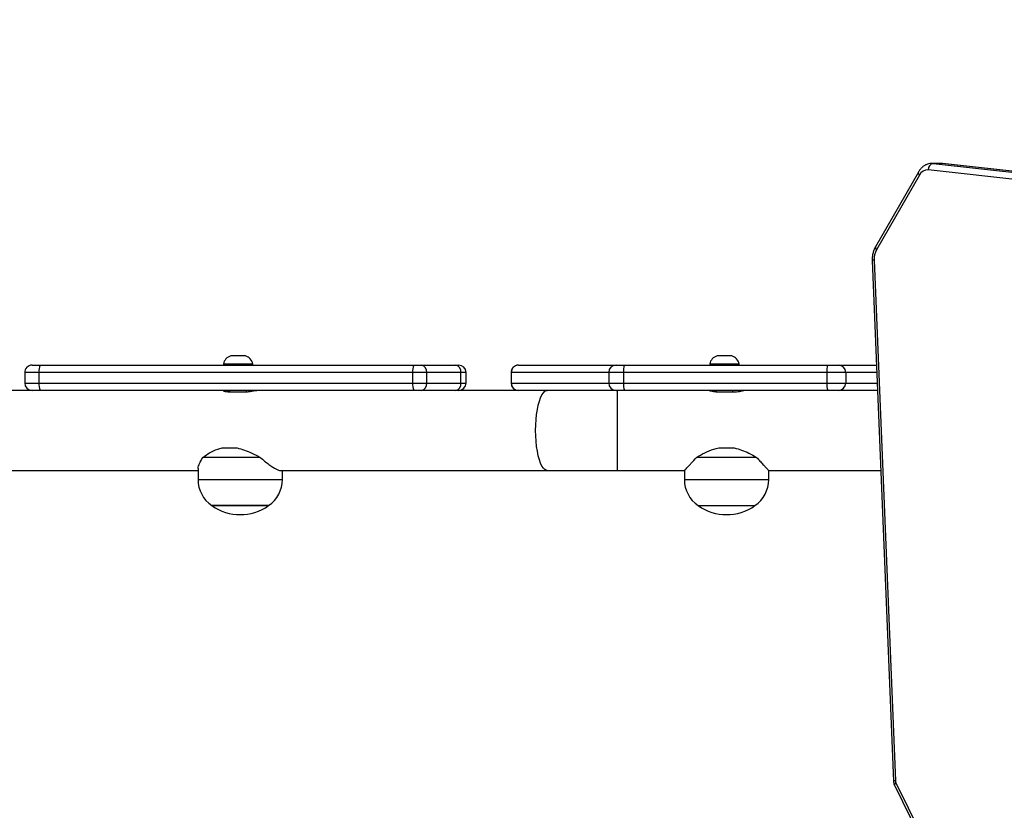
# Model space of a CAD drawing. Units: millimetres. Extents: x -565 to 1259, y 258 to 1118.
# Drawn here: x 639 to 685, y 477 to 515 of the extents above; entities that cross this region are included whole.
import ezdxf

# ---------------------------------------------------------------- set-up
doc = ezdxf.new("R2010")
doc.units = ezdxf.units.MM
doc.header["$LTSCALE"] = 45
doc.header["$PDSIZE"] = -1
doc.layers.add('VP-EQ', color=7, linetype='Continuous', true_color=0x8a3492)
doc.layers.add('VP-HIC', color=6, linetype='Continuous')
doc.dimstyles.get("Standard").update_dxf_attribs({"dimtxt": 14, "dimasz": 20, "dimexe": 20, "dimexo": 50, "dimgap": 20, "dimtad": 0, "dimdec": 0, "dimzin": 0, "dimdsep": 46, "dimtxsty": 'Standard', "dimcen": -0.09, "dimadec": 0, "dimazin": 0, "dimtfac": 1, "dimtdec": 4, "dimtofl": 0, "dimtmove": 0, "dimatfit": 3, "dimfxl": 70, "dimfxlon": 1, "dimtolj": 1, "dimtzin": 0, "dimarcsym": 0})

# ---------------------------------------------------------------- blocks, each defined once
blk = doc.blocks.new('*D681')
at = {"color": 0, "lineweight": -2}
for p, q in [((62.147, 1028.328), (62.147, 1118.328)), ((975.237, 1028.328), (975.237, 1118.328)), ((82.147, 1098.328), (485.02, 1098.328)), ((955.237, 1098.328), (557.686, 1098.328))]:
    blk.add_line(p, q, dxfattribs=at)
at = {"color": 0}
for points in [[(82.147, 1101.661), (82.147, 1094.995), (62.147, 1098.328)], [(955.237, 1094.995), (955.237, 1101.661), (975.237, 1098.328)]]:
    blk.add_solid(points, dxfattribs=at)
at = {"layer": 'Defpoints', "color": 0}
for p in [(62.147, 1098.328), (62.147, 680.033), (975.237, 452.623)]:
    blk.add_point(p, dxfattribs=at)
at = {"color": 0, "insert": (521.353, 1098.328), "char_height": 14, "attachment_point": 5}
blk.add_mtext('\\A1;913', dxfattribs=at)
blk = doc.blocks.new('*D682')
at = {"color": 0, "lineweight": -2}
for p, q in [((262.183, 948.383), (262.183, 1038.383)), ((825.234, 948.383), (825.234, 1038.383)), ((282.183, 1018.383), (505.042, 1018.383)), ((805.234, 1018.383), (582.375, 1018.383))]:
    blk.add_line(p, q, dxfattribs=at)
at = {"color": 0}
for points in [[(282.183, 1021.716), (282.183, 1015.049), (262.183, 1018.383)], [(805.234, 1015.049), (805.234, 1021.716), (825.234, 1018.383)]]:
    blk.add_solid(points, dxfattribs=at)
at = {"layer": 'Defpoints', "color": 0}
for p in [(262.183, 1018.383), (262.183, 702.933), (825.234, 461.832)]:
    blk.add_point(p, dxfattribs=at)
at = {"color": 0, "insert": (543.708, 1018.383), "char_height": 14, "attachment_point": 5}
blk.add_mtext('\\A1;563', dxfattribs=at)
blk = doc.blocks.new('*D683')
at = {"color": 0, "lineweight": -2}
for p, q in [((1091.099, 764.89), (1181.099, 764.89)), ((1161.099, 744.89), (1161.099, 617.261)), ((1161.099, 428.315), (1161.099, 539.927)), ((1091.099, 408.315), (1181.099, 408.315))]:
    blk.add_line(p, q, dxfattribs=at)
at = {"color": 0}
for points in [[(1164.432, 744.89), (1157.765, 744.89), (1161.099, 764.89)], [(1157.765, 428.315), (1164.432, 428.315), (1161.099, 408.315)]]:
    blk.add_solid(points, dxfattribs=at)
at = {"layer": 'Defpoints', "color": 0}
for p in [(756.491, 764.89), (681.706, 408.315), (1161.099, 408.315)]:
    blk.add_point(p, dxfattribs=at)
at = {"color": 0, "insert": (1161.099, 578.594), "char_height": 14, "attachment_point": 5, "rotation": 90}
blk.add_mtext('\\A1;357', dxfattribs=at)
blk = doc.blocks.new('1')
at = {"color": 7, "linetype": 'Continuous', "lineweight": 25}
for p, q in [((-1746.298, -298.948), (-1751.207, -289.047)), ((-1746.241, -298.815), (-1751.15, -288.914)), ((-1745.267, -323.762), (-1746.272, -299.052)), ((-1745.179, -323.75), (-1746.185, -299.039)), ((-1736.913, -312.111), (-1739.613, -312.111)), ((-1713.837, -312.111), (-1716.537, -312.111)), ((-1716.537, -312.111), (-1716.478, -312.111)), ((-1716.478, -312.111), (-1713.837, -312.111)), ((-1740.263, -313.347), (-1740.263, -313.777)), ((-1736.263, -313.777), (-1736.263, -313.347)), ((-1717.187, -313.347), (-1717.187, -313.777)), ((-1713.187, -313.869), (-1713.187, -313.347)), ((-1740.263, -313.777), (-1745.585, -313.777)), ((-1733.091, -313.777), (-1736.263, -313.777)), ((-1729.76, -313.777), (-1733.091, -313.777)), ((-1717.1, -313.777), (-1729.76, -313.777)), ((-1695.677, -313.777), (-1713.187, -313.777)), ((-1739.685, -314.4), (-1736.841, -314.4)), ((-1716.137, -314.4), (-1713.416, -314.4)), ((-1737.895, -314.851), (-1738.632, -314.851)), ((-1714.335, -314.851), (-1715.04, -314.851)), ((-1745.43, -317.577), (-1743.866, -317.577)), ((-1743.866, -317.577), (-1743.567, -317.577)), ((-1743.567, -317.577), (-1743.065, -317.577)), ((-1743.065, -317.577), (-1733.417, -317.577)), ((-1738.563, -317.503), (-1738.563, -317.577)), ((-1737.963, -317.503), (-1738.563, -317.503)), ((-1737.763, -317.577), (-1737.763, -317.516)), ((-1733.417, -317.577), (-1733.021, -317.577)), ((-1733.021, -317.577), (-1732.82, -317.577)), ((-1732.82, -317.577), (-1729.76, -317.577)), ((-1729.76, -317.577), (-1725.558, -317.577)), ((-1729.76, -317.577), (-1728.391, -317.577)), ((-1725.558, -317.577), (-1725.414, -317.577)), ((-1725.414, -317.577), (-1723.798, -317.577)), ((-1723.798, -317.577), (-1723.425, -317.577)), ((-1723.425, -317.577), (-1705.696, -317.577)), ((-1715.487, -317.511), (-1715.487, -317.577)), ((-1714.747, -317.503), (-1715.321, -317.503)), ((-1714.687, -317.577), (-1714.687, -317.506)), ((-1705.696, -317.577), (-1705.314, -317.577)), ((-1705.314, -317.577), (-1699.242, -317.577)), ((-1743.024, -317.927), (-1743.916, -317.927)), ((-1743.916, -318.427), (-1743.916, -317.927)), ((-1743.024, -318.427), (-1743.024, -317.927)), ((-1733.375, -317.927), (-1743.024, -317.927)), ((-1733.375, -318.427), (-1733.375, -317.927)), ((-1732.672, -317.927), (-1733.375, -317.927)), ((-1732.672, -318.427), (-1732.672, -317.927)), ((-1728.041, -317.927), (-1732.672, -317.927)), ((-1728.041, -318.427), (-1728.041, -317.927)), ((-1728.039, -318.427), (-1728.039, -317.927)), ((-1725.908, -317.927), (-1725.908, -318.427)), ((-1724.036, -317.927), (-1725.652, -317.927)), ((-1725.652, -317.927), (-1725.652, -318.427)), ((-1723.373, -317.927), (-1724.036, -317.927)), ((-1724.036, -317.927), (-1724.036, -318.427)), ((-1705.644, -317.927), (-1723.373, -317.927)), ((-1723.373, -317.927), (-1723.373, -318.427)), ((-1705.644, -317.927), (-1705.644, -318.427)), ((-1704.963, -318.427), (-1704.963, -317.927)), ((-1743.916, -318.427), (-1743.024, -318.427)), ((-1743.024, -318.427), (-1733.375, -318.427)), ((-1733.375, -318.427), (-1732.672, -318.427)), ((-1732.672, -318.427), (-1728.041, -318.427)), ((-1725.652, -318.427), (-1724.036, -318.427)), ((-1724.036, -318.427), (-1723.373, -318.427)), ((-1723.373, -318.427), (-1705.644, -318.427)), ((-1743.567, -318.777), (-1745.381, -318.777)), ((-1743.065, -318.777), (-1743.567, -318.777)), ((-1733.417, -318.777), (-1743.065, -318.777)), ((-1738.863, -318.777), (-1738.863, -318.827)), ((-1738.863, -318.827), (-1738.163, -318.827)), ((-1738.163, -318.827), (-1737.463, -318.827)), ((-1737.463, -318.827), (-1737.463, -318.777)), ((-1733.021, -318.777), (-1733.417, -318.777)), ((-1728.391, -318.777), (-1733.021, -318.777)), ((-1728.389, -318.777), (-1728.391, -318.777)), ((-1725.414, -318.777), (-1725.558, -318.777)), ((-1723.798, -318.777), (-1725.414, -318.777)), ((-1723.425, -318.777), (-1723.798, -318.777)), ((-1705.696, -318.777), (-1723.425, -318.777)), ((-1715.787, -318.777), (-1715.787, -318.827)), ((-1715.787, -318.827), (-1715.087, -318.827)), ((-1715.087, -318.827), (-1714.387, -318.827)), ((-1714.387, -318.827), (-1714.387, -318.777)), ((-1705.314, -318.777), (-1705.696, -318.777)), ((-1738.513, -319.217), (-1738.163, -319.217)), ((-1738.163, -319.217), (-1737.813, -319.217)), ((-1715.437, -319.217), (-1715.087, -319.217)), ((-1715.087, -319.217), (-1714.737, -319.217)), ((-1792.097, -323.15), (-1747.837, -328.046)), ((-1792.767, -323.448), (-1748.506, -328.345)), ((-1792.75, -323.449), (-1748.489, -328.345)), ((-1748.065, -328.345), (-1792.326, -323.449)), ((-1747.414, -327.79), (-1745.377, -324.244)), ((-1747.366, -327.939), (-1745.329, -324.394)), ((-1748.506, -328.345), (-1748.446, -328.346)), ((-1748.506, -328.345), (-1748.489, -328.345)), ((-1748.065, -328.345), (-1748.489, -328.345)), ((-1748.434, -328.349), (-1748.01, -328.349))]:
    blk.add_line(p, q, dxfattribs=at)
at = {"color": 8, "linetype": 'Continuous', "lineweight": 25}
for p, q in [((-1736.263, -313.347), (-1740.263, -313.347)), ((-1713.187, -313.347), (-1717.187, -313.347)), ((-1733.091, -313.777), (-1733.091, -317.577)), ((-1743.916, -317.927), (-1745.416, -317.927)), ((-1728.039, -317.927), (-1728.041, -317.927)), ((-1725.652, -317.927), (-1725.908, -317.927)), ((-1704.963, -317.927), (-1705.644, -317.927)), ((-1745.396, -318.427), (-1743.916, -318.427)), ((-1728.041, -318.427), (-1728.039, -318.427)), ((-1725.908, -318.427), (-1725.652, -318.427)), ((-1705.644, -318.427), (-1704.963, -318.427)), ((-1748.489, -328.345), (-1748.434, -328.349)), ((-1748.012, -328.349), (-1748.065, -328.345))]:
    blk.add_line(p, q, dxfattribs=at)
at = {"color": 8, "linetype": 'Continuous', "lineweight": 25, "flags": 128}
for points in [[(-1746.298, -298.948), (-1746.268, -298.915), (-1746.247, -298.882), (-1746.237, -298.853), (-1746.237, -298.826), (-1746.241, -298.815)], [(-1746.272, -299.052), (-1746.235, -299.048), (-1746.208, -299.045), (-1746.191, -299.042), (-1746.185, -299.039), (-1746.185, -299.039)], [(-1729.76, -313.777), (-1729.722, -313.782), (-1729.647, -313.817), (-1729.574, -313.887), (-1729.505, -313.99), (-1729.44, -314.125), (-1729.381, -314.289), (-1729.33, -314.478), (-1729.286, -314.69), (-1729.251, -314.92), (-1729.226, -315.165), (-1729.21, -315.418), (-1729.205, -315.677), (-1729.21, -315.936), (-1729.226, -316.19), (-1729.251, -316.434), (-1729.286, -316.664), (-1729.33, -316.876), (-1729.381, -317.066), (-1729.44, -317.229), (-1729.505, -317.364), (-1729.574, -317.468), (-1729.647, -317.537), (-1729.722, -317.573), (-1729.76, -317.577)], [(-1745.267, -323.762), (-1745.229, -323.759), (-1745.202, -323.756), (-1745.185, -323.753), (-1745.179, -323.75), (-1745.179, -323.75)]]:
    blk.add_lwpolyline(points, dxfattribs=at)
at = {"color": 7, "linetype": 'Continuous', "lineweight": 25}
for centre, radius, start, end in [((-1746.53, -299.06), 0.258, 1.8838, 25.7279), ((-1738.263, -314.015), 2.334, 54.6647, 125.3353), ((-1715.187, -314.015), 2.334, 54.6647, 125.3353), ((-1738.763, -313.347), 1.5, 124.5181, 180), ((-1737.763, -313.347), 1.5, 0, 55.4819), ((-1715.687, -313.347), 1.5, 124.5181, 180), ((-1714.687, -313.347), 1.5, 0, 55.4819), ((-1743.567, -317.927), 0.35, 90.0863, 180.0739), ((-1743.793, -317.841), 0.774, 353.5978, 19.9138), ((-1734.145, -317.841), 0.775, 353.6115, 19.9078), ((-1733.022, -317.927), 0.35, 359.9332, 89.9222), ((-1728.391, -317.927), 0.35, 359.9316, 89.9238), ((-1728.389, -317.927), 0.35, 0, 90), ((-1725.558, -317.927), 0.35, 90, 180), ((-1725.345, -317.88), 0.311, 102.8577, 188.7024), ((-1723.729, -317.88), 0.311, 102.8639, 188.7015), ((-1723.997, -317.842), 0.631, 352.2047, 24.7957), ((-1706.268, -317.842), 0.63, 352.2006, 24.8075), ((-1705.313, -317.927), 0.35, 0, 90), ((-1743.567, -318.428), 0.35, 179.9294, 269.9104), ((-1743.793, -318.514), 0.774, 340.0882, 6.4002), ((-1734.145, -318.513), 0.775, 340.0942, 6.3865), ((-1733.022, -318.428), 0.35, 270.081, 0.0636), ((-1728.391, -318.428), 0.35, 270.0794, 0.0652), ((-1728.389, -318.427), 0.35, 270, 0), ((-1725.558, -318.427), 0.35, 180, 270), ((-1725.345, -318.474), 0.311, 171.3013, 257.1386), ((-1723.729, -318.474), 0.311, 171.3022, 257.1324), ((-1723.997, -318.513), 0.631, 335.2067, 7.7928), ((-1706.268, -318.513), 0.63, 335.195, 7.797), ((-1705.313, -318.427), 0.35, 270, 0), ((-1738.352, -318.72), 0.523, 191.8119, 252), ((-1737.975, -318.72), 0.523, 288, 348.1881), ((-1715.276, -318.72), 0.523, 191.8119, 252), ((-1714.899, -318.72), 0.523, 288, 348.1881), ((-1746.169, -323.81), 0.904, 331.2725, 2.9969), ((-1747.818, -327.6), 0.447, 267.6832, 334.8006), ((-1748.121, -328.066), 0.285, 281.2427, 3.9551)]:
    blk.add_arc(centre, radius, start, end, dxfattribs=at)
at = {"color": 8, "linetype": 'Continuous', "lineweight": 25}
for centre, start, end in [((-1745.467, -324.355), 344.6093, 51.0001), ((-1747.504, -327.901), 344.6227, 51.0139)]:
    blk.add_arc(centre, 0.143, start, end, dxfattribs=at)
at = {"color": 7, "linetype": 'Continuous', "lineweight": 25}
for points, knots in [([(-1746.185, -299.039), (-1746.187, -299.011), (-1746.193, -298.943), (-1746.216, -298.868), (-1746.237, -298.823), (-1746.241, -298.815)], [0, 0, 0, 0, 0.361387, 0.877503, 1, 1, 1, 1]), ([(-1739.685, -314.4), (-1739.74, -314.339), (-1739.85, -314.218), (-1739.996, -314.061), (-1740.113, -313.936), (-1740.197, -313.847), (-1740.246, -313.795), (-1740.267, -313.773), (-1740.262, -313.779), (-1740.261, -313.779)], [0, 0, 0, 0, 0.175959, 0.355304, 0.534432, 0.683573, 0.832599, 0.982394, 1, 1, 1, 1]), ([(-1736.265, -313.779), (-1736.267, -313.781), (-1736.27, -313.785), (-1736.312, -313.828), (-1736.376, -313.896), (-1736.465, -313.99), (-1736.611, -314.147), (-1736.749, -314.298), (-1736.841, -314.4)], [0, 0, 0, 0, 0.132235, 0.268981, 0.405809, 0.5524, 0.699087, 1, 1, 1, 1]), ([(-1716.137, -314.4), (-1716.206, -314.339), (-1716.346, -314.218), (-1716.549, -314.061), (-1716.73, -313.936), (-1716.882, -313.847), (-1717, -313.795), (-1717.073, -313.773), (-1717.096, -313.779), (-1717.098, -313.779)], [0, 0, 0, 0, 0.175949, 0.355299, 0.534444, 0.683578, 0.832603, 0.982404, 1, 1, 1, 1]), ([(-1713.19, -313.872), (-1713.19, -313.881), (-1713.187, -313.912), (-1713.21, -313.991), (-1713.272, -314.147), (-1713.358, -314.298), (-1713.416, -314.4)], [0, 0, 0, 0, 0.082113, 0.308569, 0.535175, 1, 1, 1, 1]), ([(-1738.632, -314.851), (-1738.749, -314.82), (-1738.988, -314.758), (-1739.343, -314.596), (-1739.564, -314.469), (-1739.685, -314.4)], [0, 0, 0, 0, 0.306683, 0.62204, 1, 1, 1, 1]), ([(-1736.841, -314.4), (-1736.967, -314.472), (-1737.223, -314.618), (-1737.584, -314.775), (-1737.817, -314.832), (-1737.895, -314.851)], [0, 0, 0, 0, 0.393543, 0.798686, 1, 1, 1, 1]), ([(-1715.04, -314.851), (-1715.157, -314.82), (-1715.394, -314.758), (-1715.761, -314.596), (-1716.004, -314.469), (-1716.137, -314.4)], [0, 0, 0, 0, 0.306658, 0.622024, 1, 1, 1, 1]), ([(-1713.416, -314.4), (-1713.52, -314.472), (-1713.729, -314.618), (-1714.049, -314.775), (-1714.264, -314.832), (-1714.335, -314.851)], [0, 0, 0, 0, 0.393537, 0.798669, 1, 1, 1, 1]), ([(-1738.563, -317.503), (-1738.621, -317.505), (-1738.736, -317.508), (-1738.891, -317.531), (-1739.01, -317.556), (-1739.081, -317.575), (-1739.082, -317.575), (-1739.082, -317.576)], [0, 0, 0, 0, 0.209198, 0.418215, 0.632306, 0.850028, 1, 1, 1, 1]), ([(-1737.444, -317.576), (-1737.443, -317.576), (-1737.435, -317.578), (-1737.479, -317.566), (-1737.573, -317.543), (-1737.715, -317.518), (-1737.854, -317.505), (-1737.939, -317.504), (-1737.963, -317.503)], [0, 0, 0, 0, 0.062295, 0.268722, 0.477371, 0.692862, 0.909804, 1, 1, 1, 1]), ([(-1715.321, -317.503), (-1715.378, -317.505), (-1715.491, -317.508), (-1715.665, -317.531), (-1715.816, -317.556), (-1715.927, -317.575), (-1715.958, -317.575), (-1715.971, -317.576)], [0, 0, 0, 0, 0.20921, 0.418217, 0.632325, 0.850028, 1, 1, 1, 1]), ([(-1714.378, -317.57), (-1714.381, -317.566), (-1714.388, -317.556), (-1714.467, -317.53), (-1714.589, -317.508), (-1714.696, -317.505), (-1714.747, -317.503)], [0, 0, 0, 0, 0.225435, 0.486683, 0.754593, 1, 1, 1, 1]), ([(-1714.687, -317.536), (-1714.671, -317.538), (-1714.597, -317.549), (-1714.495, -317.568), (-1714.399, -317.58), (-1714.383, -317.575), (-1714.376, -317.572)], [0, 0, 0, 0, 0.092313, 0.3992771, 0.7046308, 1, 1, 1, 1]), ([(-1745.329, -324.394), (-1745.313, -324.364), (-1745.271, -324.286), (-1745.22, -324.145), (-1745.185, -323.974), (-1745.176, -323.841), (-1745.178, -323.767), (-1745.179, -323.75)], [0, 0, 0, 0, 0.153062, 0.413987, 0.675945, 0.926207, 1, 1, 1, 1]), ([(-1748.012, -328.347), (-1748.001, -328.347), (-1747.943, -328.35), (-1747.838, -328.33), (-1747.703, -328.279), (-1747.58, -328.199), (-1747.471, -328.095), (-1747.403, -328.003), (-1747.371, -327.948), (-1747.366, -327.939)], [0, 0, 0, 0, 0.041625, 0.223826, 0.404727, 0.587005, 0.773322, 0.963584, 1, 1, 1, 1])]:
    blk.add_open_spline(points, degree=3, knots=knots, dxfattribs=at)
blk = doc.blocks.new('wd14112')
at = {"layer": 'VP-EQ', "rotation": 180}
blk.add_blockref('1', (-1066.111, 179.356), dxfattribs=at)

msp = doc.modelspace()

# ---------------------------------------------------------------- linework, layer by layer
at = {"layer": 'VP-HIC', "color": 30}
msp.add_lwpolyline([(935.92, 772.25, 0.401667), (766.077, 934.937), (688.277, 934.937, 0.369736), (520.295, 791.048, 0.103142), (508.992, 722.576), (513.151, 623.545, 0.2268), (581.927, 493.989, 0.409142), (751.901, 326.938), (777.352, 326.938, 0.414314), (947.352, 496.996), (947.303, 641.032, 0.051316), (943.728, 675.65), (941.274, 736.263, 0.053659)], format="xyb", close=True, dxfattribs=at)
at = {"layer": 'VP-HIC', "color": 4}
msp.add_lwpolyline([(513.151, 623.545, 0.2268), (581.927, 493.989, 0.409142), (751.901, 326.938), (777.352, 326.938, 0.414314), (947.352, 496.996), (947.319, 594.795, -0.156117), (975.19, 507.705), (975.19, 408.176, -0.415248), (824.661, 258.177), (682.452, 258.679, -0.08546), (632.317, 267.493), (542.177, 267.493, -0.296066), (405.179, 356.408, -0.303551), (312.477, 495.033), (312.477, 723.433, -0.405704), (458.107, 873.37, -0.055736), (490.999, 878.803), (529.429, 880.817, -0.054824), (562.172, 878.943, 0.14624), (520.295, 791.048, 0.103142), (508.992, 722.576)], format="xyb", close=True, dxfattribs=at)

# ---------------------------------------------------------------- block references
at = {"layer": 'VP-EQ', "color": 0}
msp.add_blockref('wd14112', (0, 0), dxfattribs=at)

# ---------------------------------------------------------------- dimensions: what is measured, and where the dimension line sits
for base, p1, p2, angle, picture, middle in [((62.147, 1098.328), (975.237, 452.623), (62.147, 680.033), 180, '*D681', (521.353, 1098.328)), ((262.183, 1018.383), (825.234, 461.832), (262.183, 702.933), 180, '*D682', (543.708, 1018.383)), ((1161.099, 408.315), (756.491, 764.89), (681.706, 408.315), 90, '*D683', (1161.099, 578.594))]:
    dim = msp.add_linear_dim(base=base, p1=p1, p2=p2, angle=angle, dimstyle='Standard')
    dim.commit()
    dim.dimension.update_dxf_attribs({"geometry": picture, "text_midpoint": middle, "dimtype": 160})

doc.saveas('drawing.dxf')
